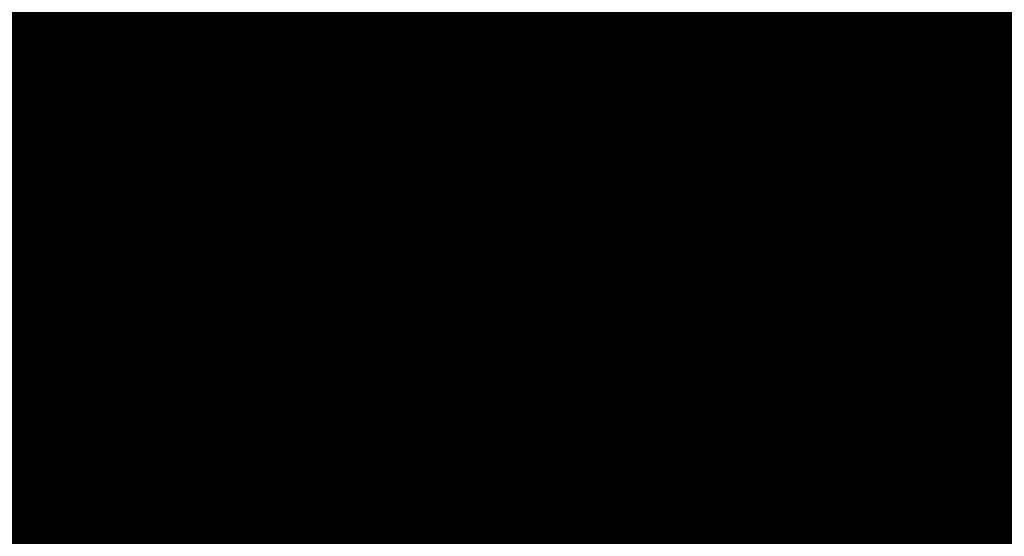
# Model space of a CAD drawing. Units: metres. Extents: x -9 to 2.1, y 0.3 to 4.9.
# Drawn here: x -1.7 to -1.6, y 0.8 to 0.8 of the extents above; entities that cross this region are included whole.
import ezdxf

# ---------------------------------------------------------------- set-up
doc = ezdxf.new("R2010")
doc.units = ezdxf.units.M
doc.linetypes.add('AUSGEZOGEN', pattern=[0])
doc.layers.add('Text Allgemein', color=7, linetype='AUSGEZOGEN', lineweight=25)
doc.layers.add('Vorh. Geländer', color=254, linetype='AUSGEZOGEN', lineweight=13)
doc.styles.add('ARIAL', font='ARIAL.TTF')

msp = doc.modelspace()

# ---------------------------------------------------------------- linework, layer by layer
at = {"layer": 'Vorh. Geländer', "color": 9, "linetype": 'AUSGEZOGEN', "lineweight": 25, "transparency": 33554687}
for points in [[(-1.676453, 0.790876, 0.626229), (-1.673034, 0.796936, 0.631314), (-1.669664, 0.794379, 0.631896), (-1.672989, 0.788485, 0.62695)], [(-1.661211, 0.790561, 0.634668), (-1.657979, 0.795221, 0.638579), (-1.655992, 0.791653, 0.641077), (-1.659163, 0.787079, 0.637238)], [(-1.672989, 0.788485, 0.62695), (-1.669664, 0.794379, 0.631896), (-1.66674, 0.791584, 0.633086), (-1.669984, 0.785834, 0.628262)], [(-1.670519, 0.791499, 0.626688), (-1.663925, 0.793969, 0.6327), (-1.667201, 0.788489, 0.628102)], [(-1.664583, 0.786936, 0.679202), (-1.66359, 0.793838, 0.685685), (-1.668572, 0.788757, 0.681422)], [(-1.667201, 0.788489, 0.628102), (-1.663925, 0.793969, 0.6327), (-1.661211, 0.790561, 0.634668), (-1.664409, 0.785211, 0.630179)], [(-1.664583, 0.786936, 0.679202), (-1.659769, 0.791845, 0.683322), (-1.66359, 0.793838, 0.685685)], [(-1.662723, 0.786551, 0.682194), (-1.662119, 0.793558, 0.688844), (-1.667113, 0.788638, 0.684716)], [(-1.662723, 0.786551, 0.682194), (-1.657917, 0.791286, 0.686167), (-1.662119, 0.793558, 0.688844)], [(-1.653995, 0.788665, 0.651581), (-1.649958, 0.793327, 0.655493), (-1.650374, 0.79047, 0.659355), (-1.654428, 0.785789, 0.655427)], [(-1.655992, 0.791653, 0.641077), (-1.651137, 0.792743, 0.647897), (-1.654733, 0.788198, 0.644083)], [(-1.654733, 0.788198, 0.644083), (-1.651137, 0.792743, 0.647897), (-1.650641, 0.788999, 0.651861), (-1.654219, 0.784476, 0.648066)], [(-1.651557, 0.788251, 0.663301), (-1.647291, 0.792601, 0.666952), (-1.648925, 0.791205, 0.670641)], [(-1.650374, 0.79047, 0.659355), (-1.647291, 0.792601, 0.666952), (-1.651557, 0.788251, 0.663301)], [(-1.661267, 0.785975, 0.6767), (-1.659769, 0.791845, 0.683322), (-1.664583, 0.786936, 0.679202)], [(-1.661267, 0.785975, 0.6767), (-1.656593, 0.790742, 0.6807), (-1.659769, 0.791845, 0.683322)], [(-1.659103, 0.790481, 0.641425), (-1.654445, 0.79202, 0.648018), (-1.657962, 0.787394, 0.644136)], [(-1.657962, 0.787394, 0.644136), (-1.654445, 0.79202, 0.648018), (-1.653995, 0.788665, 0.651581), (-1.657497, 0.784059, 0.647717)], [(-1.64839, 0.787825, 0.66432), (-1.644196, 0.791957, 0.667787), (-1.645993, 0.790424, 0.671917)], [(-1.647089, 0.79028, 0.65991), (-1.644196, 0.791957, 0.667787), (-1.64839, 0.787825, 0.66432)], [(-1.669984, 0.785834, 0.628262), (-1.66674, 0.791584, 0.633086), (-1.664279, 0.788563, 0.634886), (-1.667454, 0.782934, 0.630163)], [(-1.659163, 0.787079, 0.637238), (-1.655992, 0.791653, 0.641077), (-1.654733, 0.788198, 0.644083)], [(-1.673363, 0.783225, 0.67678), (-1.668572, 0.788757, 0.681422), (-1.672487, 0.791206, 0.682811)], [(-1.673059, 0.786507, 0.622499), (-1.670519, 0.791499, 0.626688), (-1.667201, 0.788489, 0.628102)], [(-1.671974, 0.783233, 0.680181), (-1.667113, 0.788638, 0.684716), (-1.67142, 0.791424, 0.686312)], [(-1.659075, 0.785432, 0.679366), (-1.657917, 0.791286, 0.686167), (-1.662723, 0.786551, 0.682194)], [(-1.659075, 0.785432, 0.679366), (-1.654425, 0.790013, 0.68321), (-1.657917, 0.791286, 0.686167)], [(-1.653262, 0.786781, 0.66693), (-1.648925, 0.791205, 0.670641), (-1.651043, 0.790421, 0.674202)], [(-1.651557, 0.788251, 0.663301), (-1.648925, 0.791205, 0.670641), (-1.653262, 0.786781, 0.66693)], [(-1.658184, 0.785623, 0.673726), (-1.656593, 0.790742, 0.6807), (-1.661267, 0.785975, 0.6767)], [(-1.658184, 0.785623, 0.673726), (-1.65364, 0.790258, 0.677615), (-1.656593, 0.790742, 0.6807)], [(-1.664409, 0.785211, 0.630179), (-1.661211, 0.790561, 0.634668), (-1.659163, 0.787079, 0.637238)], [(-1.664279, 0.788563, 0.634886), (-1.659103, 0.790481, 0.641425), (-1.662422, 0.785466, 0.637217)], [(-1.662422, 0.785466, 0.637217), (-1.659103, 0.790481, 0.641425), (-1.657962, 0.787394, 0.644136)], [(-1.655474, 0.785902, 0.67041), (-1.651043, 0.790421, 0.674202), (-1.65364, 0.790258, 0.677615), (-1.658184, 0.785623, 0.673726)], [(-1.654428, 0.785789, 0.655427), (-1.650374, 0.79047, 0.659355), (-1.651557, 0.788251, 0.663301), (-1.655659, 0.783514, 0.659327)], [(-1.653262, 0.786781, 0.66693), (-1.651043, 0.790421, 0.674202), (-1.655474, 0.785902, 0.67041)], [(-1.650267, 0.786213, 0.668383), (-1.645993, 0.790424, 0.671917), (-1.648322, 0.78958, 0.675908), (-1.6527, 0.785266, 0.672288)], [(-1.651118, 0.785801, 0.656152), (-1.647089, 0.79028, 0.65991), (-1.64839, 0.787825, 0.66432), (-1.652473, 0.783286, 0.660512)], [(-1.650641, 0.788999, 0.651861), (-1.647089, 0.79028, 0.65991), (-1.651118, 0.785801, 0.656152)], [(-1.64839, 0.787825, 0.66432), (-1.645993, 0.790424, 0.671917), (-1.650267, 0.786213, 0.668383)], [(-1.655683, 0.784995, 0.676016), (-1.654425, 0.790013, 0.68321), (-1.659075, 0.785432, 0.679366)], [(-1.655683, 0.784995, 0.676016), (-1.651178, 0.789433, 0.67974), (-1.654425, 0.790013, 0.68321)], [(-1.6527, 0.785266, 0.672288), (-1.651178, 0.789433, 0.67974), (-1.655683, 0.784995, 0.676016)], [(-1.6527, 0.785266, 0.672288), (-1.648322, 0.78958, 0.675908), (-1.651178, 0.789433, 0.67974)], [(-1.669212, 0.781591, 0.674717), (-1.668572, 0.788757, 0.681422), (-1.673363, 0.783225, 0.67678)], [(-1.669212, 0.781591, 0.674717), (-1.664583, 0.786936, 0.679202), (-1.668572, 0.788757, 0.681422)], [(-1.654219, 0.784476, 0.648066), (-1.650641, 0.788999, 0.651861), (-1.651118, 0.785801, 0.656152), (-1.654714, 0.781257, 0.652339)], [(-1.675617, 0.782917, 0.622279), (-1.672989, 0.788485, 0.62695), (-1.669984, 0.785834, 0.628262)], [(-1.673059, 0.786507, 0.622499), (-1.667201, 0.788489, 0.628102), (-1.669671, 0.783636, 0.624029)], [(-1.667402, 0.781349, 0.67783), (-1.662723, 0.786551, 0.682194), (-1.667113, 0.788638, 0.684716), (-1.671974, 0.783233, 0.680181)], [(-1.669671, 0.783636, 0.624029), (-1.667201, 0.788489, 0.628102), (-1.664409, 0.785211, 0.630179)], [(-1.667454, 0.782934, 0.630163), (-1.664279, 0.788563, 0.634886), (-1.662422, 0.785466, 0.637217)], [(-1.657497, 0.784059, 0.647717), (-1.653995, 0.788665, 0.651581), (-1.654428, 0.785789, 0.655427)], [(-1.659163, 0.787079, 0.637238), (-1.654733, 0.788198, 0.644083), (-1.657867, 0.783678, 0.64029)], [(-1.657867, 0.783678, 0.64029), (-1.654733, 0.788198, 0.644083), (-1.654219, 0.784476, 0.648066)], [(-1.655659, 0.783514, 0.659327), (-1.651557, 0.788251, 0.663301), (-1.653262, 0.786781, 0.66693)], [(-1.652473, 0.783286, 0.660512), (-1.64839, 0.787825, 0.66432), (-1.650267, 0.786213, 0.668383)], [(-1.662422, 0.785466, 0.637217), (-1.657962, 0.787394, 0.644136), (-1.661247, 0.782432, 0.639973)], [(-1.661247, 0.782432, 0.639973), (-1.657962, 0.787394, 0.644136), (-1.657497, 0.784059, 0.647717)], [(-1.665762, 0.780784, 0.672344), (-1.664583, 0.786936, 0.679202), (-1.669212, 0.781591, 0.674717)], [(-1.665762, 0.780784, 0.672344), (-1.661267, 0.785975, 0.6767), (-1.664583, 0.786936, 0.679202)], [(-1.664409, 0.785211, 0.630179), (-1.659163, 0.787079, 0.637238), (-1.662302, 0.781828, 0.632832)], [(-1.662302, 0.781828, 0.632832), (-1.659163, 0.787079, 0.637238), (-1.657867, 0.783678, 0.64029)], [(-1.675483, 0.780804, 0.617714), (-1.673059, 0.786507, 0.622499), (-1.669671, 0.783636, 0.624029)], [(-1.663602, 0.780399, 0.675142), (-1.662723, 0.786551, 0.682194), (-1.667402, 0.781349, 0.67783)], [(-1.663602, 0.780399, 0.675142), (-1.659075, 0.785432, 0.679366), (-1.662723, 0.786551, 0.682194)], [(-1.657433, 0.781965, 0.662888), (-1.653262, 0.786781, 0.66693), (-1.655474, 0.785902, 0.67041)], [(-1.655659, 0.783514, 0.659327), (-1.653262, 0.786781, 0.66693), (-1.657433, 0.781965, 0.662888)], [(-1.654428, 0.781587, 0.664502), (-1.650267, 0.786213, 0.668383), (-1.6527, 0.785266, 0.672288), (-1.656962, 0.780528, 0.668312)], [(-1.652473, 0.783286, 0.660512), (-1.650267, 0.786213, 0.668383), (-1.654428, 0.781587, 0.664502)], [(-1.662555, 0.780577, 0.669492), (-1.658184, 0.785623, 0.673726), (-1.661267, 0.785975, 0.6767), (-1.665762, 0.780784, 0.672344)], [(-1.659734, 0.780983, 0.666282), (-1.655474, 0.785902, 0.67041), (-1.658184, 0.785623, 0.673726)], [(-1.657433, 0.781965, 0.662888), (-1.655474, 0.785902, 0.67041), (-1.659734, 0.780983, 0.666282)], [(-1.675617, 0.782917, 0.622279), (-1.669984, 0.785834, 0.628262), (-1.672547, 0.780403, 0.623705)], [(-1.672547, 0.780403, 0.623705), (-1.669984, 0.785834, 0.628262), (-1.667454, 0.782934, 0.630163)], [(-1.659734, 0.780983, 0.666282), (-1.658184, 0.785623, 0.673726), (-1.662555, 0.780577, 0.669492)], [(-1.657944, 0.781164, 0.651547), (-1.654428, 0.785789, 0.655427), (-1.655659, 0.783514, 0.659327)], [(-1.657497, 0.784059, 0.647717), (-1.654428, 0.785789, 0.655427), (-1.657944, 0.781164, 0.651547)], [(-1.654714, 0.781257, 0.652339), (-1.651118, 0.785801, 0.656152), (-1.652473, 0.783286, 0.660512), (-1.656117, 0.778681, 0.656647)], [(-1.667454, 0.782934, 0.630163), (-1.662422, 0.785466, 0.637217), (-1.665547, 0.779929, 0.632571)], [(-1.665547, 0.779929, 0.632571), (-1.662422, 0.785466, 0.637217), (-1.661247, 0.782432, 0.639973)], [(-1.660069, 0.780118, 0.671924), (-1.659075, 0.785432, 0.679366), (-1.663602, 0.780399, 0.675142)], [(-1.660069, 0.780118, 0.671924), (-1.655683, 0.784995, 0.676016), (-1.659075, 0.785432, 0.679366)], [(-1.656962, 0.780528, 0.668312), (-1.6527, 0.785266, 0.672288), (-1.655683, 0.784995, 0.676016)], [(-1.669671, 0.783636, 0.624029), (-1.664409, 0.785211, 0.630179), (-1.666819, 0.780473, 0.626204)], [(-1.666819, 0.780473, 0.626204), (-1.664409, 0.785211, 0.630179), (-1.662302, 0.781828, 0.632832)], [(-1.656962, 0.780528, 0.668312), (-1.655683, 0.784995, 0.676016), (-1.660069, 0.780118, 0.671924)], [(-1.657867, 0.783678, 0.64029), (-1.654219, 0.784476, 0.648066), (-1.657338, 0.779978, 0.644292)], [(-1.657338, 0.779978, 0.644292), (-1.654219, 0.784476, 0.648066), (-1.654714, 0.781257, 0.652339)], [(-1.661247, 0.782432, 0.639973), (-1.657497, 0.784059, 0.647717), (-1.660767, 0.779119, 0.643571)], [(-1.660767, 0.779119, 0.643571), (-1.657497, 0.784059, 0.647717), (-1.657944, 0.781164, 0.651547), (-1.661229, 0.776203, 0.647384)], [(-1.662302, 0.781828, 0.632832), (-1.657867, 0.783678, 0.64029), (-1.660968, 0.778489, 0.635937)], [(-1.660968, 0.778489, 0.635937), (-1.657867, 0.783678, 0.64029), (-1.657338, 0.779978, 0.644292)], [(-1.675483, 0.780804, 0.617714), (-1.669671, 0.783636, 0.624029), (-1.672029, 0.77809, 0.619375)], [(-1.672029, 0.77809, 0.619375), (-1.669671, 0.783636, 0.624029), (-1.666819, 0.780473, 0.626204)], [(-1.659216, 0.778835, 0.6554), (-1.655659, 0.783514, 0.659327), (-1.657433, 0.781965, 0.662888)], [(-1.657944, 0.781164, 0.651547), (-1.655659, 0.783514, 0.659327), (-1.659216, 0.778835, 0.6554)], [(-1.673227, 0.77631, 0.670286), (-1.669212, 0.781591, 0.674717), (-1.673363, 0.783225, 0.67678)], [(-1.671577, 0.776072, 0.673401), (-1.667402, 0.781349, 0.67783), (-1.671974, 0.783233, 0.680181)], [(-1.656117, 0.778681, 0.656647), (-1.652473, 0.783286, 0.660512), (-1.654428, 0.781587, 0.664502)], [(-1.672547, 0.780403, 0.623705), (-1.667454, 0.782934, 0.630163), (-1.669964, 0.777618, 0.625702)], [(-1.669964, 0.777618, 0.625702), (-1.667454, 0.782934, 0.630163), (-1.665547, 0.779929, 0.632571)], [(-1.665547, 0.779929, 0.632571), (-1.661247, 0.782432, 0.639973), (-1.664338, 0.776953, 0.635375)], [(-1.664338, 0.776953, 0.635375), (-1.661247, 0.782432, 0.639973), (-1.660767, 0.779119, 0.643571), (-1.663845, 0.773663, 0.638993)], [(-1.666819, 0.780473, 0.626204), (-1.662302, 0.781828, 0.632832), (-1.664668, 0.777177, 0.62893)], [(-1.664668, 0.777177, 0.62893), (-1.662302, 0.781828, 0.632832), (-1.660968, 0.778489, 0.635937)], [(-1.661051, 0.777207, 0.658896), (-1.657433, 0.781965, 0.662888), (-1.659734, 0.780983, 0.666282)], [(-1.659216, 0.778835, 0.6554), (-1.657433, 0.781965, 0.662888), (-1.661051, 0.777207, 0.658896)], [(-1.669661, 0.775657, 0.668042), (-1.669212, 0.781591, 0.674717), (-1.673227, 0.77631, 0.670286)], [(-1.669661, 0.775657, 0.668042), (-1.665762, 0.780784, 0.672344), (-1.669212, 0.781591, 0.674717)], [(-1.658141, 0.776894, 0.660564), (-1.654428, 0.781587, 0.664502), (-1.656962, 0.780528, 0.668312), (-1.660766, 0.77572, 0.664278)], [(-1.656117, 0.778681, 0.656647), (-1.654428, 0.781587, 0.664502), (-1.658141, 0.776894, 0.660564)], [(-1.667642, 0.775292, 0.670857), (-1.667402, 0.781349, 0.67783), (-1.671577, 0.776072, 0.673401)], [(-1.667642, 0.775292, 0.670857), (-1.663602, 0.780399, 0.675142), (-1.667402, 0.781349, 0.67783)], [(-1.661229, 0.776203, 0.647384), (-1.657944, 0.781164, 0.651547), (-1.659216, 0.778835, 0.6554)], [(-1.657847, 0.776737, 0.648546), (-1.654714, 0.781257, 0.652339), (-1.656117, 0.778681, 0.656647), (-1.659292, 0.774101, 0.652804)], [(-1.657338, 0.779978, 0.644292), (-1.654714, 0.781257, 0.652339), (-1.657847, 0.776737, 0.648546)], [(-1.663429, 0.776123, 0.662204), (-1.659734, 0.780983, 0.666282), (-1.662555, 0.780577, 0.669492)], [(-1.661051, 0.777207, 0.658896), (-1.659734, 0.780983, 0.666282), (-1.663429, 0.776123, 0.662204)], [(-1.666345, 0.775591, 0.665309), (-1.662555, 0.780577, 0.669492), (-1.665762, 0.780784, 0.672344), (-1.669661, 0.775657, 0.668042)], [(-1.663429, 0.776123, 0.662204), (-1.662555, 0.780577, 0.669492), (-1.666345, 0.775591, 0.665309)], [(-1.660766, 0.77572, 0.664278), (-1.656962, 0.780528, 0.668312), (-1.660069, 0.780118, 0.671924)], [(-1.674677, 0.774909, 0.619095), (-1.672547, 0.780403, 0.623705), (-1.669964, 0.777618, 0.625702)], [(-1.672029, 0.77809, 0.619375), (-1.666819, 0.780473, 0.626204), (-1.669121, 0.77506, 0.621661)], [(-1.669121, 0.77506, 0.621661), (-1.666819, 0.780473, 0.626204), (-1.664668, 0.777177, 0.62893), (-1.666928, 0.771864, 0.624471)], [(-1.663983, 0.775171, 0.667772), (-1.663602, 0.780399, 0.675142), (-1.667642, 0.775292, 0.670857)], [(-1.663983, 0.775171, 0.667772), (-1.660069, 0.780118, 0.671924), (-1.663602, 0.780399, 0.675142)], [(-1.669964, 0.777618, 0.625702), (-1.665547, 0.779929, 0.632571), (-1.668015, 0.7747, 0.628183)], [(-1.668015, 0.7747, 0.628183), (-1.665547, 0.779929, 0.632571), (-1.664338, 0.776953, 0.635375)], [(-1.660766, 0.77572, 0.664278), (-1.660069, 0.780118, 0.671924), (-1.663983, 0.775171, 0.667772)], [(-1.660968, 0.778489, 0.635937), (-1.657338, 0.779978, 0.644292), (-1.660424, 0.774815, 0.63996)], [(-1.660424, 0.774815, 0.63996), (-1.657338, 0.779978, 0.644292), (-1.657847, 0.776737, 0.648546)], [(-1.663845, 0.773663, 0.638993), (-1.660767, 0.779119, 0.643571), (-1.661229, 0.776203, 0.647384), (-1.66432, 0.770725, 0.642787)], [(-1.662539, 0.773815, 0.651188), (-1.659216, 0.778835, 0.6554), (-1.661051, 0.777207, 0.658896)], [(-1.661229, 0.776203, 0.647384), (-1.659216, 0.778835, 0.6554), (-1.662539, 0.773815, 0.651188)], [(-1.659292, 0.774101, 0.652804), (-1.656117, 0.778681, 0.656647), (-1.658141, 0.776894, 0.660564), (-1.661377, 0.772226, 0.656647)], [(-1.664668, 0.777177, 0.62893), (-1.660968, 0.778489, 0.635937), (-1.663306, 0.773894, 0.632081)], [(-1.663306, 0.773894, 0.632081), (-1.660968, 0.778489, 0.635937), (-1.660424, 0.774815, 0.63996)], [(-1.674016, 0.772218, 0.614448), (-1.672029, 0.77809, 0.619375), (-1.669121, 0.77506, 0.621661), (-1.671061, 0.769328, 0.616852)], [(-1.674677, 0.774909, 0.619095), (-1.669964, 0.777618, 0.625702), (-1.672048, 0.77224, 0.621189)], [(-1.672048, 0.77224, 0.621189), (-1.669964, 0.777618, 0.625702), (-1.668015, 0.7747, 0.628183), (-1.670066, 0.769409, 0.623744)], [(-1.666928, 0.771864, 0.624471), (-1.664668, 0.777177, 0.62893), (-1.663306, 0.773894, 0.632081), (-1.665539, 0.768644, 0.627676)], [(-1.66443, 0.772102, 0.654613), (-1.661051, 0.777207, 0.658896), (-1.663429, 0.776123, 0.662204)], [(-1.662539, 0.773815, 0.651188), (-1.661051, 0.777207, 0.658896), (-1.66443, 0.772102, 0.654613)], [(-1.668015, 0.7747, 0.628183), (-1.664338, 0.776953, 0.635375), (-1.666781, 0.771778, 0.631033)], [(-1.666781, 0.771778, 0.631033), (-1.664338, 0.776953, 0.635375), (-1.663845, 0.773663, 0.638993), (-1.666278, 0.768511, 0.63467)], [(-1.661377, 0.772226, 0.656647), (-1.658141, 0.776894, 0.660564), (-1.660766, 0.77572, 0.664278)], [(-1.660948, 0.77155, 0.644194), (-1.657847, 0.776737, 0.648546), (-1.659292, 0.774101, 0.652804)], [(-1.660424, 0.774815, 0.63996), (-1.657847, 0.776737, 0.648546), (-1.660948, 0.77155, 0.644194)], [(-1.673302, 0.770156, 0.663426), (-1.669661, 0.775657, 0.668042), (-1.673227, 0.77631, 0.670286), (-1.676977, 0.770645, 0.665532)], [(-1.666881, 0.770909, 0.657829), (-1.663429, 0.776123, 0.662204), (-1.666345, 0.775591, 0.665309)], [(-1.66443, 0.772102, 0.654613), (-1.663429, 0.776123, 0.662204), (-1.666881, 0.770909, 0.657829)], [(-1.66432, 0.770725, 0.642787), (-1.661229, 0.776203, 0.647384), (-1.662539, 0.773815, 0.651188), (-1.665667, 0.768272, 0.646537)], [(-1.671163, 0.770214, 0.666596), (-1.667642, 0.775292, 0.670857), (-1.671577, 0.776072, 0.673401)], [(-1.669885, 0.770243, 0.660821), (-1.669661, 0.775657, 0.668042), (-1.673302, 0.770156, 0.663426)], [(-1.669885, 0.770243, 0.660821), (-1.666345, 0.775591, 0.665309), (-1.669661, 0.775657, 0.668042)], [(-1.666881, 0.770909, 0.657829), (-1.666345, 0.775591, 0.665309), (-1.669885, 0.770243, 0.660821)], [(-1.664081, 0.770939, 0.660266), (-1.660766, 0.77572, 0.664278), (-1.663983, 0.775171, 0.667772)], [(-1.661377, 0.772226, 0.656647), (-1.660766, 0.77572, 0.664278), (-1.664081, 0.770939, 0.660266)], [(-1.667394, 0.770251, 0.663644), (-1.667642, 0.775292, 0.670857), (-1.671163, 0.770214, 0.666596)], [(-1.667394, 0.770251, 0.663644), (-1.663983, 0.775171, 0.667772), (-1.667642, 0.775292, 0.670857)], [(-1.664081, 0.770939, 0.660266), (-1.663983, 0.775171, 0.667772), (-1.667394, 0.770251, 0.663644)], [(-1.671061, 0.769328, 0.616852), (-1.669121, 0.77506, 0.621661), (-1.666928, 0.771864, 0.624471), (-1.668832, 0.766237, 0.61975)], [(-1.670066, 0.769409, 0.623744), (-1.668015, 0.7747, 0.628183), (-1.666781, 0.771778, 0.631033)], [(-1.663306, 0.773894, 0.632081), (-1.660424, 0.774815, 0.63996), (-1.662751, 0.770242, 0.636123)], [(-1.662751, 0.770242, 0.636123), (-1.660424, 0.774815, 0.63996), (-1.660948, 0.77155, 0.644194)], [(-1.662435, 0.768844, 0.648393), (-1.659292, 0.774101, 0.652804), (-1.661377, 0.772226, 0.656647)], [(-1.660948, 0.77155, 0.644194), (-1.659292, 0.774101, 0.652804), (-1.662435, 0.768844, 0.648393)], [(-1.665667, 0.768272, 0.646537), (-1.662539, 0.773815, 0.651188), (-1.66443, 0.772102, 0.654613), (-1.66761, 0.766467, 0.649884)], [(-1.666278, 0.768511, 0.63467), (-1.663845, 0.773663, 0.638993), (-1.66432, 0.770725, 0.642787), (-1.666762, 0.76555, 0.638445)], [(-1.665539, 0.768644, 0.627676), (-1.663306, 0.773894, 0.632081), (-1.662751, 0.770242, 0.636123), (-1.664972, 0.765018, 0.631739)], [(-1.673834, 0.766352, 0.616249), (-1.672048, 0.77224, 0.621189), (-1.670066, 0.769409, 0.623744), (-1.671823, 0.763617, 0.618884)], [(-1.66761, 0.766467, 0.649884), (-1.66443, 0.772102, 0.654613), (-1.666881, 0.770909, 0.657829)], [(-1.66458, 0.766869, 0.652151), (-1.661377, 0.772226, 0.656647), (-1.664081, 0.770939, 0.660266), (-1.667361, 0.765451, 0.655662)], [(-1.662435, 0.768844, 0.648393), (-1.661377, 0.772226, 0.656647), (-1.66458, 0.766869, 0.652151)]]:
    msp.add_3dface(points, dxfattribs=at)

# ---------------------------------------------------------------- texts
at = {"layer": 'Text Allgemein', "color": 1, "linetype": 'AUSGEZOGEN', "lineweight": 25, "transparency": 33554687, "insert": (-2.328754, 0.789646), "char_height": 0.18, "width": 1.74778358, "attachment_point": 1, "line_spacing_factor": 1.024096, "style": 'ARIAL'}
msp.add_mtext('\\A1;{\\fArial|i0|b0;\\H0.180000;\\W0.833333;\\C1;HAGS-Equipment}\\P{\\fArial|i0|b0;\\H0.180000;\\W0.833333;\\C1;to be added}\\P', dxfattribs=at)

doc.saveas('drawing.dxf')
